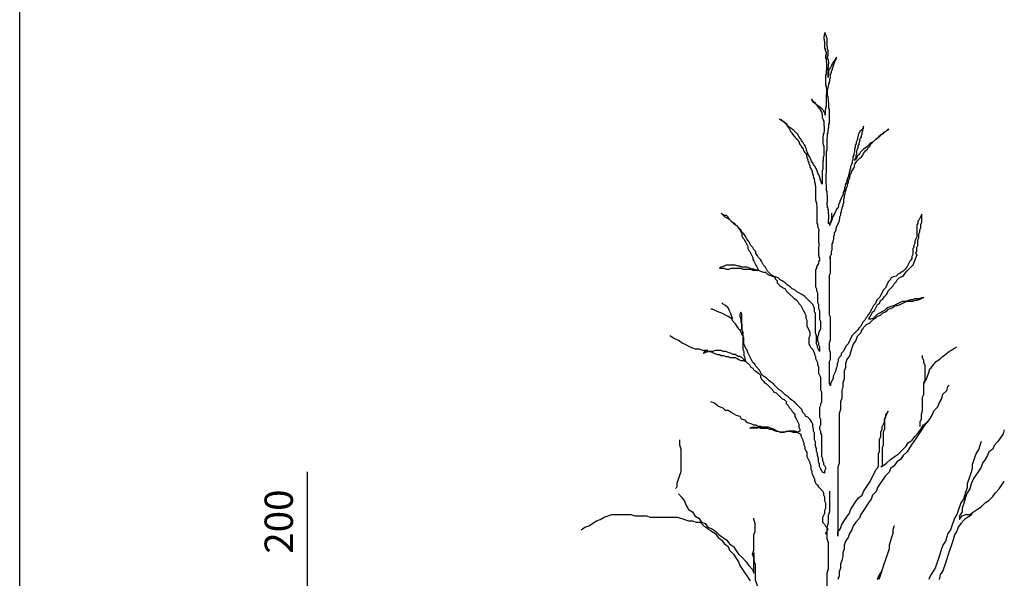
# Model space of a CAD drawing. Extents: x 0 to 210, y 0 to 290.
# Drawn here: x 23 to 110, y 176 to 225 of the extents above; entities that cross this region are included whole.
import ezdxf

# ---------------------------------------------------------------- set-up
doc = ezdxf.new("R2010")
doc.units = 0
doc.layers.get('0').update_dxf_attribs({"linetype": 'CONTINUOUS'})
doc.layers.add('M-281', color=3, linetype='CONTINUOUS')
doc.layers.add('PARK_PM', color=7, linetype='CONTINUOUS')
doc.styles.add('ISO', font='iso.shx')

msp = doc.modelspace()

# ---------------------------------------------------------------- linework, layer by layer
msp.add_line((48.407, 185.204), (48.407, 103.688))
at = {"color": 7}
for points in [[(97.459, 197.826), (97.346, 197.487), (97.006, 197.147), (96.893, 196.808), (96.667, 196.469), (96.554, 196.129), (96.327, 195.45), (96.101, 195.111), (95.988, 194.772), (95.988, 194.432), (95.875, 194.093), (95.875, 193.414), (95.761, 193.075), (95.761, 192.736), (95.648, 192.396), (95.648, 191.718), (95.535, 191.378), (95.535, 190.7), (95.422, 190.36), (95.422, 185.949), (95.309, 185.609), (95.309, 179.501), (95.309, 179.84), (95.535, 180.18), (95.648, 180.519), (96.101, 181.198), (96.327, 181.537), (96.44, 181.876), (96.667, 182.216), (96.893, 182.555), (97.119, 182.894), (97.459, 183.121), (97.572, 183.46), (98.163, 184.346)], [(99.188, 185.668), (99.609, 185.949), (99.948, 186.288), (100.288, 186.514), (100.627, 186.74), (101.306, 187.419), (101.532, 187.758), (101.872, 187.985), (102.098, 188.324), (102.437, 188.663), (102.664, 189.003), (102.89, 189.342), (103.229, 189.568), (103.456, 189.908), (103.682, 190.247), (103.795, 190.586), (104.135, 190.926), (104.248, 191.265), (104.474, 191.604), (104.587, 192.057), (104.927, 192.396), (105.04, 192.736), (105.153, 192.849)], [(103.229, 189.681), (103.003, 189.342), (102.551, 188.663), (102.324, 188.324), (101.645, 187.306), (101.419, 186.967), (101.08, 186.627), (100.853, 186.288), (100.514, 186.062), (100.288, 185.722), (99.948, 185.496), (99.835, 185.157), (99.495, 184.817), (98.817, 183.799), (98.703, 183.46), (98.364, 183.121), (98.251, 182.781), (98.024, 182.442), (97.572, 181.763), (97.346, 181.424), (97.232, 181.085), (96.893, 180.745), (96.667, 180.406), (96.554, 180.066), (96.327, 179.727), (96.214, 179.388), (95.988, 179.048), (95.875, 178.709), (95.875, 178.37), (95.761, 178.03), (95.761, 177.691), (95.648, 177.352), (95.535, 177.012), (95.535, 176.673), (95.422, 176.334), (95.422, 175.994), (95.309, 175.655)], [(110.018, 188.89), (109.905, 188.55), (109.453, 187.872), (109.113, 187.532), (109, 187.193), (108.661, 186.967), (108.547, 186.627), (108.321, 186.288), (108.095, 185.949), (107.982, 185.609), (107.755, 185.27), (107.303, 184.591), (107.077, 184.139), (106.963, 183.686), (106.737, 183.347), (106.624, 183.008), (106.398, 182.329), (106.284, 181.989), (106.284, 181.65), (106.058, 181.311), (106.058, 180.971), (106.284, 181.311), (106.624, 181.424), (106.963, 181.424), (107.303, 181.65), (107.642, 181.876), (107.982, 182.103), (108.321, 182.442), (108.661, 182.668), (109, 183.008), (109.226, 183.347), (109.566, 183.686), (109.792, 184.026), (110.018, 184.365)], [(81.312, 188.025), (81.312, 187.572), (81.425, 187.233), (81.425, 185.197), (81.312, 184.857), (81.198, 184.518), (81.085, 184.179), (81.085, 183.839), (80.972, 183.726)], [(107.982, 187.872), (107.869, 187.532), (107.755, 187.193), (107.529, 186.854), (107.416, 186.514), (107.303, 186.175), (107.19, 185.835), (107.19, 185.496), (107.077, 185.157), (106.963, 184.817), (106.737, 184.139), (106.737, 183.799), (106.624, 183.46), (106.398, 182.781), (106.171, 182.442), (106.058, 182.103), (105.945, 181.763), (105.832, 181.424), (105.606, 181.085), (105.492, 180.745), (105.379, 180.406), (105.266, 180.066), (105.04, 179.727), (104.814, 179.048), (104.587, 178.709), (104.474, 178.37), (104.248, 177.691), (104.135, 177.352), (103.908, 176.673), (103.456, 175.994), (103.343, 175.655)], [(98.817, 175.655), (98.93, 175.994), (99.156, 176.334), (99.269, 176.673), (99.382, 176.899)]]:
    msp.add_lwpolyline(points, dxfattribs=at)
for points in [[(81.211, 183.23), (81.55, 182.89), (81.776, 182.551), (81.89, 182.212), (82.116, 181.872), (82.455, 181.646), (82.682, 181.307), (83.021, 181.08), (83.247, 180.741), (83.587, 180.628), (83.813, 180.289), (84.153, 180.175), (84.492, 179.949), (84.831, 179.61), (85.51, 179.157), (85.737, 178.818), (86.076, 178.592), (86.302, 178.252), (86.529, 177.913), (86.868, 177.574), (87.208, 177.234), (87.434, 176.895), (87.773, 176.556), (87.886, 176.216), (87.886, 177.574), (87.773, 177.913), (87.886, 178.252), (87.886, 179.61), (88, 179.949), (88, 180.628), (87.886, 180.967), (87.886, 181.08)], [(94.566, 183.468), (94.566, 181.658), (94.452, 181.319), (94.452, 180.64), (94.339, 180.3), (94.339, 179.282), (94.452, 178.943), (94.452, 176.568), (94.339, 176.228), (94.339, 174.531), (94.226, 174.305)], [(72.611, 180.062), (72.951, 180.289), (73.29, 180.402), (73.969, 180.854), (74.308, 180.967), (74.648, 181.193), (75.327, 181.42), (77.024, 181.42), (77.364, 181.307), (78.382, 181.307), (78.721, 181.193), (81.097, 181.193), (81.437, 181.08), (82.116, 180.854), (82.455, 180.854), (82.795, 180.741), (83.134, 180.741), (83.474, 180.402), (83.813, 180.175), (84.153, 179.949), (84.492, 179.723), (84.718, 179.384), (85.058, 179.157), (85.284, 178.818), (85.623, 178.592), (85.737, 178.252), (86.076, 177.913), (86.302, 177.574), (86.529, 177.234), (86.642, 176.895), (86.868, 176.556), (87.547, 175.538)], [(107.19, 181.424), (106.85, 181.198), (106.511, 180.971), (106.171, 180.632), (105.945, 180.293), (105.832, 179.953), (105.606, 179.614), (105.492, 179.162), (105.379, 178.822), (105.153, 178.143), (105.04, 177.804), (104.814, 177.125), (104.7, 176.786), (104.587, 176.447), (104.361, 176.107), (104.248, 175.655)], [(100.288, 180.406), (100.174, 180.066), (100.174, 179.727), (100.061, 179.388), (99.835, 178.709), (99.835, 178.37), (99.722, 178.03), (99.495, 177.352), (99.382, 177.012), (99.156, 176.334), (99.043, 175.994), (98.93, 175.655)], [(87.886, 178.026), (87.886, 177.347), (88, 177.008), (88, 175.651), (88.113, 175.311), (88.226, 174.972), (88.339, 174.633), (88.679, 174.406), (88.679, 174.067), (89.018, 173.728), (89.157, 173.519)]]:
    msp.add_lwpolyline(points)
at = {"layer": 'M-281', "color": 7}
for points in [[(94.736, 208.082), (94.736, 207.912), (94.779, 207.827), (94.736, 207.742), (94.736, 207.487), (94.693, 207.402), (94.693, 207.317), (94.651, 207.275), (94.566, 207.19), (94.523, 207.105), (94.481, 207.19), (94.481, 207.487), (94.523, 207.572), (94.523, 207.954), (94.481, 208.039), (94.481, 208.337), (94.438, 208.422), (94.438, 208.507), (94.396, 208.592), (94.396, 208.677), (94.353, 208.762), (94.353, 209.016), (94.396, 209.101), (94.396, 209.611), (94.353, 209.739), (94.353, 209.994), (94.311, 210.079), (94.311, 210.546), (94.268, 210.673), (94.268, 211.523), (94.311, 211.65), (94.311, 213.562), (94.353, 213.647), (94.353, 214.667), (94.396, 214.794), (94.396, 215.092), (94.438, 215.177), (94.438, 215.389), (94.481, 215.517), (94.481, 215.601), (94.523, 215.686), (94.523, 215.941), (94.566, 216.026), (94.566, 217.258), (94.523, 217.343), (94.523, 217.811), (94.481, 217.938), (94.481, 218.151), (94.438, 218.278), (94.438, 218.363), (94.396, 218.49), (94.396, 219.043), (94.438, 219.128), (94.438, 219.213), (94.481, 219.298), (94.523, 219.425), (94.523, 219.51), (94.566, 219.595), (94.566, 219.68), (94.608, 219.765), (94.608, 219.935), (94.651, 220.02), (94.651, 220.317), (94.693, 220.402), (94.736, 220.53), (94.736, 220.615), (94.779, 220.7), (94.821, 220.785), (94.821, 220.869), (94.864, 220.954), (94.906, 221.039), (94.906, 221.082), (94.949, 221.167), (94.949, 221.252), (94.991, 221.337), (95.034, 221.422), (95.076, 221.549), (95.119, 221.592), (95.161, 221.677), (95.161, 221.762), (95.204, 221.847), (95.119, 221.762), (95.076, 221.677), (95.034, 221.592), (94.949, 221.507), (94.906, 221.422), (94.864, 221.379), (94.821, 221.294), (94.779, 221.209), (94.736, 221.124), (94.651, 220.954), (94.608, 220.869), (94.523, 220.785), (94.523, 220.7), (94.481, 220.615), (94.481, 220.317), (94.438, 220.232), (94.438, 220.062), (94.438, 220.954), (94.481, 221.039), (94.481, 221.209), (94.523, 221.294), (94.523, 221.379), (94.481, 221.507), (94.481, 221.592), (94.438, 221.677), (94.396, 221.762), (94.396, 221.932), (94.438, 222.017), (94.438, 222.484), (94.396, 222.569), (94.396, 222.781), (94.353, 222.866), (94.353, 223.503), (94.311, 223.631), (94.311, 223.716), (94.226, 223.886), (94.183, 223.971), (94.183, 224.056), (94.141, 223.971), (94.141, 223.928), (94.098, 223.843), (94.098, 223.758), (94.056, 223.673), (94.056, 223.503), (94.098, 223.419), (94.098, 223.334), (94.141, 223.249), (94.141, 222.654), (94.183, 222.569), (94.183, 222.484), (94.226, 222.399), (94.268, 222.314), (94.268, 222.102), (94.226, 222.017), (94.226, 221.804), (94.268, 221.719), (94.268, 221.464), (94.311, 221.379), (94.311, 220.785), (94.268, 220.7), (94.268, 220.36), (94.226, 220.275), (94.226, 219.383), (94.268, 219.298), (94.268, 219.213), (94.311, 219.128), (94.311, 218.618), (94.268, 218.533), (94.268, 217.513), (94.226, 217.428), (94.226, 217.258), (94.183, 217.173), (94.183, 216.749), (94.183, 216.918), (94.098, 217.003), (94.013, 217.173), (93.928, 217.258), (93.758, 217.428), (93.631, 217.513), (93.546, 217.556), (93.418, 217.641), (93.333, 217.726), (93.248, 217.811), (93.121, 217.896), (93.078, 217.981), (93.036, 218.066), (92.993, 218.151), (93.036, 218.066), (93.121, 217.981), (93.248, 217.896), (93.291, 217.811), (93.376, 217.726), (93.418, 217.683), (93.503, 217.513), (93.588, 217.428), (93.631, 217.343), (93.716, 217.301), (93.758, 217.216), (93.843, 217.046), (93.886, 216.961), (93.886, 216.876), (93.928, 216.791), (93.928, 216.536), (93.971, 216.409), (94.013, 216.366), (94.013, 216.281), (94.056, 216.196), (94.056, 215.856), (94.098, 215.771), (94.098, 215.304), (94.056, 215.219), (94.056, 215.134), (94.013, 215.049), (94.013, 214.922), (93.971, 214.837), (93.971, 214.242), (94.013, 214.157), (94.013, 214.072), (94.056, 213.987), (94.056, 213.137), (94.013, 213.01), (94.013, 212.713), (93.971, 212.628), (93.971, 211.948), (93.928, 211.82), (93.928, 210.631), (93.886, 210.716), (93.843, 210.801), (93.843, 210.843), (93.801, 210.971), (93.758, 211.056), (93.758, 211.141), (93.716, 211.268), (93.673, 211.353), (93.631, 211.438), (93.588, 211.523), (93.546, 211.608), (93.503, 211.693), (93.503, 211.778), (93.461, 211.863), (93.418, 211.948), (93.376, 212.033), (93.333, 212.118), (93.291, 212.203), (93.206, 212.288), (93.163, 212.373), (93.121, 212.458), (93.036, 212.585), (92.993, 212.67), (92.951, 212.755), (92.908, 212.84), (92.823, 213.01), (92.738, 213.137), (92.738, 213.18), (92.653, 213.307), (92.653, 213.35), (92.611, 213.435), (92.568, 213.562), (92.526, 213.647), (92.526, 213.732), (92.483, 213.86), (92.441, 213.987), (92.398, 214.072), (92.313, 214.157), (92.271, 214.242), (92.228, 214.327), (92.143, 214.412), (92.101, 214.497), (92.058, 214.582), (91.973, 214.667), (91.931, 214.752), (91.846, 214.837), (91.803, 214.964), (91.761, 215.049), (91.676, 215.134), (91.633, 215.177), (91.506, 215.304), (91.421, 215.389), (91.336, 215.432), (91.251, 215.517), (91.081, 215.601), (90.953, 215.729), (90.868, 215.814), (90.826, 215.899), (90.698, 215.984), (90.655, 216.069), (90.528, 216.154), (90.4, 216.239), (90.315, 216.324), (90.188, 216.366), (90.145, 216.409), (90.23, 216.324), (90.358, 216.281), (90.443, 216.196), (90.528, 216.154), (90.613, 216.069), (90.698, 215.984), (90.74, 215.899), (90.826, 215.814), (90.868, 215.729), (90.953, 215.644), (90.996, 215.559), (91.081, 215.389), (91.123, 215.304), (91.208, 215.219), (91.251, 215.134), (91.293, 215.049), (91.421, 214.922), (91.506, 214.837), (91.548, 214.752), (91.633, 214.667), (91.761, 214.539), (91.803, 214.454), (91.888, 214.369), (91.888, 214.284), (91.931, 214.2), (91.973, 214.115), (92.058, 214.03), (92.101, 213.945), (92.143, 213.86), (92.228, 213.817), (92.228, 213.732), (92.313, 213.562), (92.356, 213.477), (92.441, 213.392), (92.483, 213.35), (92.526, 213.265), (92.526, 213.137), (92.568, 213.052), (92.568, 212.967), (92.611, 212.883), (92.653, 212.798), (92.653, 212.713), (92.696, 212.628), (92.738, 212.543), (92.738, 212.458), (92.781, 212.373), (92.823, 212.288), (92.823, 212.203), (92.866, 212.118), (92.951, 211.948), (92.993, 211.863), (93.036, 211.778), (93.036, 211.693), (93.078, 211.608), (93.078, 211.523), (93.121, 211.438), (93.121, 211.353), (93.163, 211.268), (93.163, 211.183), (93.206, 211.098), (93.206, 211.013), (93.248, 210.971), (93.248, 210.801), (93.291, 210.673), (93.291, 210.503), (93.333, 210.461), (93.333, 209.229), (93.376, 209.144), (93.376, 209.059), (93.418, 208.974), (93.418, 208.804), (93.461, 208.677), (93.461, 207.19), (93.503, 207.105), (93.503, 206.977), (93.546, 206.892), (93.546, 206.807), (93.631, 206.637), (93.631, 206.51), (93.588, 206.425), (93.588, 205.49), (93.631, 205.405), (93.631, 205.15), (93.588, 205.023), (93.588, 204.386), (93.631, 204.301), (93.631, 204.173), (93.673, 204.088), (93.673, 203.918), (93.631, 203.833), (93.588, 203.748), (93.588, 203.621), (93.546, 203.536), (93.461, 203.366), (93.418, 203.281), (93.418, 203.196), (93.376, 203.111), (93.333, 203.026), (93.333, 202.941)], [(94.617, 204.02), (94.617, 204.222), (94.684, 204.357), (94.752, 204.425), (94.752, 204.695), (94.819, 204.83), (94.819, 205.369), (94.887, 205.504), (94.887, 205.639), (94.954, 205.774), (94.954, 206.044), (95.022, 206.179), (95.022, 206.314), (95.089, 206.449), (95.157, 206.584), (95.157, 206.719), (95.224, 206.921), (95.359, 207.191), (95.427, 207.326), (95.494, 207.596), (95.494, 207.731), (95.562, 207.933), (95.562, 208.068), (95.629, 208.203), (95.629, 208.338), (95.697, 208.473), (95.697, 208.54), (95.764, 208.743), (95.764, 208.878), (95.832, 209.013), (95.832, 209.283), (95.899, 209.485), (95.899, 209.62), (95.967, 209.755), (95.967, 209.957), (96.034, 210.092), (96.034, 210.227), (96.102, 210.362), (96.169, 210.497), (96.169, 210.632), (96.237, 210.767), (96.237, 210.969), (96.304, 211.104), (96.372, 211.172), (96.372, 211.307), (96.439, 211.509), (96.507, 211.644), (96.507, 211.711), (96.642, 211.914), (96.709, 212.049), (96.777, 212.184), (96.777, 212.319), (96.844, 212.454), (96.979, 212.656), (97.114, 212.791), (97.25, 212.926), (97.385, 213.061), (97.52, 213.196), (97.587, 213.331), (97.655, 213.466), (97.79, 213.601), (97.925, 213.735), (97.992, 213.87), (98.127, 214.005), (98.195, 214.14), (98.33, 214.275), (98.465, 214.41), (98.6, 214.545), (98.735, 214.68), (98.87, 214.747), (99.005, 214.882), (99.14, 215.017), (99.275, 215.085), (99.41, 215.22), (99.545, 215.287), (99.68, 215.422), (99.815, 215.49), (99.68, 215.422), (99.545, 215.287), (99.41, 215.22), (99.275, 215.085), (99.072, 214.95), (98.937, 214.882), (98.87, 214.747), (98.735, 214.613), (98.6, 214.545), (98.465, 214.41), (98.262, 214.275), (98.127, 214.208), (97.857, 213.938), (97.722, 213.803), (97.587, 213.735), (97.452, 213.601), (97.317, 213.466), (97.25, 213.331), (97.182, 213.263), (97.047, 213.128), (96.979, 212.993), (96.912, 212.858), (96.777, 212.723), (96.844, 212.858), (96.912, 213.061), (96.912, 213.128), (96.979, 213.331), (96.979, 213.601), (97.047, 213.735), (97.114, 213.87), (97.114, 214.005), (97.182, 214.14), (97.182, 214.275), (97.25, 214.41), (97.25, 214.545), (97.317, 214.68), (97.385, 214.815), (97.385, 214.95), (97.452, 215.085), (97.452, 215.22), (97.52, 215.355), (97.52, 215.49), (97.587, 215.557), (97.587, 215.76), (97.52, 215.557), (97.385, 215.422), (97.25, 215.287), (97.114, 215.017), (97.114, 214.882), (97.047, 214.747), (97.047, 214.613), (96.979, 214.478), (96.912, 214.343), (96.912, 214.208), (96.844, 214.073), (96.844, 213.87), (96.777, 213.735), (96.777, 213.466), (96.709, 213.331), (96.709, 213.196), (96.642, 213.061), (96.642, 212.791), (96.574, 212.656), (96.574, 212.521), (96.507, 212.386), (96.439, 212.184), (96.439, 212.049), (96.372, 211.914), (96.372, 211.846), (96.304, 211.644), (96.304, 211.576), (96.237, 211.442), (96.237, 211.307), (96.169, 211.172), (96.102, 210.969), (96.102, 210.834), (95.967, 210.564), (95.967, 210.43), (95.899, 210.295), (95.899, 210.16), (95.832, 210.025), (95.764, 209.89), (95.764, 209.755), (95.697, 209.552), (95.629, 209.485), (95.562, 209.283), (95.494, 209.148), (95.494, 209.013), (95.427, 208.945), (95.359, 208.81), (95.359, 208.675), (95.292, 208.473), (95.224, 208.473), (95.157, 208.338), (95.089, 208.203), (95.022, 208.001), (94.954, 207.933), (94.887, 207.731), (94.819, 207.663), (94.819, 207.528), (94.617, 207.124), (94.549, 206.989)], [(93.342, 203.044), (93.342, 201.554), (93.429, 201.381), (93.429, 201.207), (93.516, 201.034), (93.516, 200.166), (93.603, 199.992), (93.603, 199.645), (93.69, 199.471), (93.69, 198.69), (93.776, 198.517), (93.776, 197.822), (93.603, 197.475), (93.603, 197.302), (93.516, 197.128), (93.516, 196.781), (93.603, 196.607), (93.603, 196.434), (93.69, 196.26), (93.69, 195.826), (93.516, 196.174), (93.516, 196.347), (93.429, 196.521), (93.429, 197.215), (93.342, 197.475), (93.342, 199.211), (93.255, 199.298), (93.255, 199.645), (93.082, 199.992), (92.908, 200.166), (92.387, 200.686), (92.127, 200.86), (91.866, 201.034), (91.692, 201.12), (91.519, 201.294), (91.258, 201.381), (91.085, 201.554), (90.824, 201.728), (90.65, 201.901), (90.39, 202.075), (90.216, 202.162), (90.043, 202.335), (89.782, 202.422), (89.608, 202.509), (89.435, 202.596), (89.261, 202.769), (89.087, 202.943), (88.914, 203.29), (88.74, 203.464), (88.653, 203.637), (88.566, 203.811), (88.48, 203.984), (88.306, 204.158), (88.219, 204.331), (88.046, 204.505), (88.046, 204.679), (87.872, 204.852), (87.785, 205.026), (87.611, 205.199), (87.438, 205.547), (87.264, 205.807), (87.177, 205.98), (87.004, 206.241), (86.83, 206.414), (86.743, 206.588), (86.569, 206.762), (86.396, 206.935), (86.135, 207.109), (85.788, 207.456), (85.527, 207.629), (85.354, 207.716), (85.006, 208.063), (85.267, 207.89), (85.441, 207.89), (85.614, 207.716), (85.701, 207.543), (85.875, 207.369), (86.135, 207.195), (86.222, 207.022), (86.396, 206.935), (86.483, 206.762), (86.656, 206.588), (86.83, 206.241), (86.83, 206.067), (86.917, 205.894), (87.004, 205.807), (87.09, 205.633), (87.177, 205.46), (87.351, 205.113), (87.351, 204.939), (87.438, 204.765), (87.525, 204.679), (87.785, 204.158), (87.785, 203.984), (87.872, 203.811), (88.046, 203.464), (88.132, 203.377), (88.306, 203.03), (88.046, 203.03), (87.872, 203.116), (87.698, 203.116), (87.525, 203.203), (87.264, 203.29), (86.83, 203.29), (86.656, 203.377), (86.483, 203.377), (86.222, 203.464), (85.441, 203.464), (85.267, 203.377), (85.006, 203.29), (84.833, 203.203), (85.267, 203.203), (85.441, 203.116), (85.701, 203.116), (85.875, 203.203), (86.743, 203.203), (86.917, 203.116), (87.611, 203.116), (87.785, 203.03), (88.306, 203.03), (88.48, 202.943), (88.74, 202.856), (88.914, 202.856), (89.087, 202.683), (89.261, 202.596), (89.522, 202.509), (89.695, 202.422), (89.782, 202.249), (89.956, 202.075), (89.956, 201.901), (90.129, 201.728), (90.216, 201.641), (90.477, 201.468), (90.65, 201.381), (90.737, 201.207), (90.911, 201.034), (91.432, 200.513), (91.606, 200.426), (91.779, 200.253), (91.866, 200.079), (92.04, 199.905), (92.3, 199.385), (92.387, 199.211), (92.474, 199.038), (92.474, 198.777), (92.561, 198.604), (92.561, 198.083), (92.821, 197.562), (92.821, 197.215), (92.734, 197.041), (92.734, 196.521), (92.908, 196.174), (93.082, 196), (93.255, 195.653), (93.255, 195.566), (93.342, 195.392), (93.342, 195.219), (93.516, 194.872), (93.516, 194.698), (93.603, 194.438), (93.603, 193.917), (93.69, 193.744), (93.776, 193.57), (93.776, 192.442), (93.863, 192.268), (93.863, 191.313), (93.776, 191.227), (93.776, 191.053), (93.69, 190.88), (93.69, 190.012), (93.776, 189.838), (93.776, 189.317), (93.69, 189.144), (93.69, 188.97), (93.776, 188.797), (93.776, 188.623), (93.863, 188.45), (93.863, 186.54), (93.95, 186.367), (93.95, 186.193), (94.037, 186.019), (94.037, 185.846), (94.124, 185.759), (94.21, 185.586), (94.21, 185.412), (94.124, 185.238), (94.124, 185.065), (93.95, 185.152), (93.863, 185.325), (93.776, 185.499), (93.69, 185.672), (93.69, 185.933), (93.603, 186.019), (93.603, 186.367), (93.516, 186.627), (93.516, 186.801), (93.429, 186.974), (93.429, 187.235), (93.342, 187.495), (93.342, 187.842), (93.255, 188.016), (93.255, 188.623), (93.169, 188.797), (93.169, 188.97), (93.082, 189.231), (93.082, 189.404), (92.995, 189.578), (92.821, 189.838), (92.648, 190.012), (92.474, 190.098), (92.387, 190.272), (92.213, 190.446), (92.127, 190.706), (91.953, 190.88), (91.606, 191.227), (91.432, 191.4), (91.258, 191.487), (91.085, 191.661), (90.911, 191.834), (90.65, 192.008), (90.303, 192.355), (90.129, 192.442), (89.956, 192.615), (89.782, 192.789), (89.608, 192.962), (89.348, 193.136), (89.174, 193.31), (89.001, 193.483), (88.74, 193.657), (88.566, 193.83), (88.393, 194.177), (88.046, 194.525), (87.959, 194.698), (87.785, 194.872), (87.351, 195.74), (87.264, 196), (87.177, 196.087), (87.09, 196.347), (87.004, 196.521), (87.004, 197.041), (86.917, 197.215), (86.917, 197.562), (86.83, 197.736), (86.83, 199.124), (86.743, 199.298), (86.656, 199.124), (86.656, 198.951), (86.743, 198.69), (86.743, 198.43), (86.83, 198.256), (86.83, 197.736), (86.917, 197.562), (86.917, 196), (87.004, 195.826), (87.004, 195.479), (87.09, 195.306), (87.09, 195.132), (87.177, 194.959), (87.004, 195.132), (86.83, 195.306), (86.656, 195.392), (86.483, 195.392), (86.222, 195.566), (86.048, 195.566), (85.875, 195.653), (85.614, 195.74), (85.441, 195.826), (85.18, 195.826), (85.006, 195.913), (84.485, 195.913), (84.225, 195.826), (83.878, 195.826), (83.617, 195.74), (83.443, 195.653), (83.53, 195.826), (83.704, 195.913), (83.878, 195.826), (84.051, 195.826), (84.225, 195.74), (84.399, 195.653), (84.659, 195.566), (84.833, 195.566), (85.006, 195.479), (85.18, 195.479), (85.441, 195.392), (85.614, 195.392), (85.788, 195.306), (86.222, 195.306), (86.396, 195.219), (86.569, 195.132), (86.743, 195.045), (86.917, 195.045), (87.177, 194.959), (87.525, 194.611), (87.611, 194.438), (87.785, 194.351), (87.872, 194.177), (88.046, 194.091), (88.306, 193.917), (88.48, 193.744), (88.48, 193.57), (88.566, 193.396), (88.74, 193.223), (88.827, 193.049), (89.001, 192.962), (89.174, 192.789), (89.348, 192.615), (89.522, 192.442), (89.608, 192.268), (89.869, 192.181), (90.043, 192.008), (90.216, 191.834), (90.39, 191.661), (90.564, 191.574), (90.737, 191.4), (90.737, 191.227), (90.911, 191.053), (90.998, 190.88), (91.171, 190.706), (91.258, 190.532), (91.345, 190.446), (91.519, 190.272), (91.519, 190.098), (91.606, 189.925), (91.866, 189.404), (91.866, 189.144), (91.953, 188.97), (91.953, 188.797), (91.779, 188.71), (91.519, 188.797), (90.911, 188.797), (90.65, 188.71), (90.216, 188.71), (89.956, 188.797), (89.782, 188.883), (89.608, 188.97), (89.348, 189.057), (89.174, 189.144), (88.393, 189.144), (88.219, 189.057), (87.525, 189.057), (87.698, 189.144), (88.306, 189.144), (88.48, 189.057), (89.087, 189.057), (89.261, 188.97), (89.435, 188.97), (89.608, 188.883), (89.869, 188.797), (90.043, 188.797), (90.216, 188.71), (90.564, 188.71), (90.737, 188.797), (91.085, 188.797), (91.345, 188.71), (91.692, 188.71), (91.866, 188.623), (92.04, 188.536), (92.04, 188.363), (92.127, 188.189), (92.213, 188.016), (92.213, 187.929), (92.3, 187.755), (92.3, 187.582), (92.387, 187.408), (92.387, 187.235), (92.474, 187.061), (92.561, 186.887), (92.561, 186.54), (92.821, 186.019), (92.821, 185.933), (92.908, 185.759), (92.908, 185.412), (92.995, 185.238), (92.995, 185.065), (93.082, 184.891), (93.255, 184.544), (93.255, 184.457), (93.342, 184.197), (93.516, 184.023), (93.603, 183.85), (93.776, 183.676), (93.95, 183.503), (94.037, 183.329), (94.037, 183.156), (94.124, 182.982), (94.124, 182.635), (94.21, 182.461), (94.21, 181.941), (94.124, 181.767), (94.124, 181.507), (93.95, 181.159), (93.95, 180.725), (94.124, 180.552), (94.21, 180.378), (94.384, 180.205), (94.384, 180.031), (94.297, 179.858), (94.21, 179.771), (94.21, 179.684)], [(102.318, 204.379), (102.286, 204.331), (102.199, 204.592), (102.286, 204.679), (102.286, 205.026), (102.373, 205.199), (102.373, 205.72), (102.459, 205.894), (102.459, 206.241), (102.546, 206.414), (102.546, 206.588), (102.633, 206.762), (102.633, 207.109), (102.72, 207.282), (102.72, 207.977), (102.459, 207.456), (102.373, 207.369), (102.373, 207.195), (102.286, 207.022), (102.286, 205.98), (102.199, 205.807), (102.112, 205.633), (102.112, 205.373), (102.025, 205.199), (102.025, 205.026), (101.938, 204.939), (101.938, 204.418), (101.852, 204.245), (101.852, 204.071), (101.765, 203.898), (101.678, 203.811), (101.417, 203.29), (101.244, 203.116), (101.07, 202.943), (100.81, 202.769), (100.636, 202.683), (100.462, 202.509), (100.202, 202.422), (100.028, 202.335), (99.941, 202.162), (99.768, 201.988), (99.507, 201.468), (99.334, 201.294), (99.073, 200.773), (98.986, 200.6), (98.813, 200.426), (98.726, 200.339), (98.639, 200.079), (98.465, 199.905), (98.378, 199.732), (98.292, 199.558), (98.118, 199.211), (97.944, 199.038), (97.857, 198.864), (97.771, 198.777), (97.684, 198.604), (97.51, 198.43), (97.336, 198.083), (97.163, 197.909), (97.076, 197.736), (96.902, 197.562), (96.729, 197.389), (96.555, 197.215), (96.208, 196.521), (96.034, 196.347), (95.773, 195.826), (95.6, 195.653), (95.6, 195.479), (95.426, 195.306), (95.339, 195.132), (95.339, 194.959), (95.252, 194.785), (95.252, 194.525), (95.166, 194.351), (95.166, 194.264), (95.079, 194.004), (94.905, 193.657), (94.905, 193.483), (94.645, 192.962), (94.645, 192.789), (94.558, 192.962), (94.558, 194.959), (94.645, 195.132), (94.645, 195.74), (94.558, 196), (94.558, 196.607), (94.645, 196.868), (94.645, 198.864), (94.558, 199.038), (94.558, 202.596), (94.645, 202.769), (94.645, 204.278)], [(101.974, 203.486), (102.328, 204.406)], [(97.51, 197.822), (97.597, 197.996), (97.684, 198.083), (97.857, 198.256), (98.118, 198.343), (98.292, 198.517), (98.465, 198.69), (98.639, 198.777), (98.813, 198.951), (99.073, 199.038), (99.247, 199.211), (99.42, 199.298), (99.594, 199.385), (99.768, 199.558), (99.941, 199.645), (100.202, 199.732), (100.375, 199.905), (100.549, 199.905), (100.81, 199.992), (100.983, 200.079), (101.157, 200.166), (101.331, 200.253), (101.504, 200.339), (101.765, 200.426), (101.938, 200.426), (102.112, 200.513), (102.546, 200.513), (102.72, 200.6), (102.894, 200.6), (102.72, 200.513), (102.546, 200.426), (102.286, 200.339), (102.112, 200.339), (101.938, 200.253), (100.983, 200.253), (100.636, 200.079), (100.462, 199.992), (100.289, 199.905), (100.028, 199.819), (99.768, 199.732), (99.594, 199.645), (99.42, 199.471), (99.247, 199.385), (98.986, 199.211), (98.813, 199.124), (98.465, 198.777), (98.205, 198.69), (98.031, 198.69), (98.118, 198.864), (98.205, 198.951), (98.292, 199.124), (98.378, 199.298), (98.552, 199.471), (98.813, 199.992), (98.986, 200.079), (99.073, 200.339), (99.247, 200.426), (99.42, 200.686), (99.594, 200.86), (99.681, 201.034), (99.768, 201.207), (99.941, 201.381), (100.028, 201.468), (100.202, 201.641), (100.289, 201.815), (100.462, 201.988), (100.549, 202.162), (100.723, 202.335), (100.896, 202.422), (101.07, 202.509), (101.244, 202.769), (101.417, 202.943), (101.938, 203.464), (101.982, 203.507)], [(86.9, 197.209), (86.792, 197.425), (86.684, 197.75), (86.575, 197.75), (86.467, 197.966), (86.251, 198.29), (86.034, 198.507), (85.926, 198.723), (85.602, 198.939), (85.385, 199.047), (85.169, 199.155), (84.953, 199.263), (84.628, 199.372), (84.412, 199.48), (84.195, 199.588), (84.087, 199.588)], [(86.034, 198.723), (85.926, 198.939), (85.818, 199.263), (85.71, 199.48), (85.602, 199.696), (85.385, 199.912), (85.169, 200.02), (85.061, 200.129)], [(83.821, 195.928), (83.389, 195.928), (83.064, 196.036), (82.74, 196.036), (82.415, 196.144), (82.199, 196.253), (81.982, 196.361), (81.766, 196.469), (81.55, 196.577), (81.225, 196.793), (81.009, 196.901), (80.792, 197.009), (80.468, 197.226)], [(102.911, 192.776), (102.911, 192.992), (103.019, 193.208), (103.127, 193.317), (103.235, 193.641), (103.343, 193.965), (103.451, 194.29), (103.56, 194.398), (103.776, 194.722), (103.992, 194.938), (104.317, 195.155), (104.533, 195.371), (104.858, 195.587), (105.074, 195.803), (105.291, 195.912), (105.615, 196.128), (105.831, 196.236)], [(102.586, 189.208), (102.586, 189.64), (102.694, 189.857), (102.694, 190.289), (102.802, 190.613), (102.802, 191.803), (102.911, 192.019), (102.911, 193.1), (103.019, 193.317), (103.019, 194.614), (102.911, 194.83), (102.911, 195.047), (102.802, 195.263), (102.802, 195.479)], [(88.523, 189.208), (88.306, 189.208), (88.09, 189.316), (87.874, 189.316), (87.657, 189.424), (87.333, 189.532), (87.116, 189.748), (86.792, 189.857), (86.684, 190.073), (86.359, 190.181), (86.143, 190.289), (85.926, 190.397), (85.602, 190.613), (85.385, 190.613), (85.169, 190.83), (84.845, 190.938), (84.628, 191.046), (84.412, 191.262), (84.087, 191.37)], [(98.163, 184.346), (98.677, 185.374), (98.785, 185.482), (98.893, 185.698), (98.893, 186.779), (99.001, 186.996), (99.001, 188.077), (99.109, 188.293), (99.109, 188.726), (99.218, 188.942), (99.218, 189.158), (99.434, 189.591), (99.434, 189.807), (99.542, 190.023), (99.542, 190.239), (99.65, 190.347), (99.759, 190.564), (99.65, 190.347), (99.542, 190.131), (99.434, 189.915), (99.434, 188.942), (99.326, 188.726), (99.326, 187.536), (99.218, 187.32), (99.218, 185.698), (99.109, 185.59)]]:
    msp.add_lwpolyline(points, dxfattribs=at)
at = {"layer": 'PARK_PM'}
msp.add_lwpolyline([(23, 28), (23, 263)], dxfattribs=at)

# ---------------------------------------------------------------- texts
at = {"color": 1, "style": 'ISO'}
msp.add_text('200', height=2.5, rotation=90, dxfattribs=at).set_placement((47.144, 177.949))

doc.saveas('drawing.dxf')
